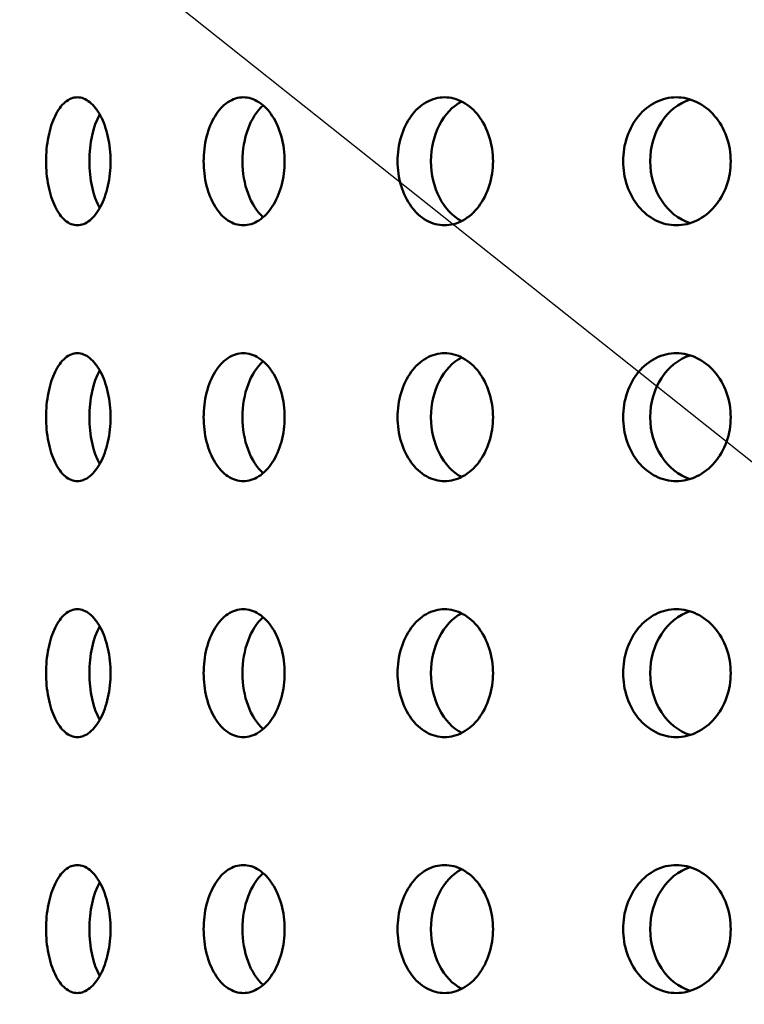
# Model space of a CAD drawing. Units: millimetres. Extents: x 77352 to 108852, y -1769 to 20506.
# Drawn here: x 86784 to 86812, y 11236 to 11275 of the extents above; entities that cross this region are included whole.
import ezdxf

# ---------------------------------------------------------------- set-up
doc = ezdxf.new("R2010")
doc.units = ezdxf.units.MM
doc.layers.add('Hatch (ISO)', color=7, linetype='Continuous', lineweight=18)
doc.layers.add('Visible (ISO)', color=7, linetype='Continuous', lineweight=50)

msp = doc.modelspace()

# ---------------------------------------------------------------- hatches: boundary and pattern name
at = {"layer": 'Hatch (ISO)'}
h = msp.add_hatch(dxfattribs=at)
h.set_pattern_fill('ANSI31', color=256, scale=254, style=0)
h.set_pattern_definition([(45, (84932.924, 6276.476), (-22.45064, 22.45064), [])])
edge = h.paths.add_edge_path()
edge.add_line((87301.521, 11534.683), (87285.563, 11536.129))
edge.add_ellipse((87289.233, 11541.387), major_axis=(-6.242, -1.467), ratio=1, start_angle=0, end_angle=41.8528, ccw=False)
edge.add_line((87282.991, 11539.919), (87287.318, 11539.919))
edge.add_ellipse((87289.233, 11541.387), major_axis=(-0.057, -2.412), ratio=1, start_angle=308.8066, end_angle=360)
edge.add_line((87289.177, 11538.975), (87321.996, 11538.203))
edge.add_ellipse((87321.826, 11530.967), major_axis=(7.238, 0), ratio=1, start_angle=0, end_angle=88.6521, ccw=False)
edge.add_line((87329.064, 11530.967), (87329.064, 11447.598))
edge.add_ellipse((87321.826, 11447.598), major_axis=(0.17, -7.235), ratio=1, start_angle=0, end_angle=88.6521, ccw=False)
edge.add_line((87321.996, 11440.363), (87289.177, 11439.591))
edge.add_ellipse((87289.233, 11437.179), major_axis=(-2.412, 0), ratio=1, start_angle=271.3479, end_angle=360)
edge.add_line((87286.821, 11437.179), (87286.821, 11393.896))
edge.add_ellipse((87289.233, 11393.896), major_axis=(-0.057, -2.412), ratio=1, start_angle=271.3479, end_angle=360)
edge.add_line((87289.177, 11391.484), (87321.996, 11390.712))
edge.add_ellipse((87321.826, 11383.476), major_axis=(7.238, 0), ratio=1, start_angle=0, end_angle=88.6521, ccw=False)
edge.add_line((87329.064, 11383.476), (87329.064, 11300.108))
edge.add_ellipse((87321.826, 11300.108), major_axis=(0.17, -7.235), ratio=1, start_angle=0, end_angle=88.6521, ccw=False)
edge.add_line((87321.996, 11292.872), (87289.177, 11292.1))
edge.add_ellipse((87289.233, 11289.688), major_axis=(-2.413, 0), ratio=1, start_angle=271.3479, end_angle=360)
edge.add_line((87286.821, 11289.688), (87286.821, 11246.405))
edge.add_ellipse((87289.233, 11246.405), major_axis=(-0.057, -2.412), ratio=1, start_angle=271.3479, end_angle=360)
edge.add_line((87289.177, 11243.994), (87321.996, 11243.221))
edge.add_ellipse((87321.826, 11235.986), major_axis=(7.238, 0), ratio=1, start_angle=0, end_angle=88.6521, ccw=False)
edge.add_line((87329.064, 11235.986), (87329.064, 11152.617))
edge.add_ellipse((87321.826, 11152.617), major_axis=(0.17, -7.235), ratio=1, start_angle=0, end_angle=88.6521, ccw=False)
edge.add_line((87321.996, 11145.382), (87295.697, 11144.763))
edge.add_spline(control_points=[(87295.697, 11144.763), (87295.437, 11144.757), (87295.18, 11144.7), (87294.703, 11144.491), (87294.488, 11144.341), (87294.126, 11143.966), (87293.983, 11143.745), (87293.793, 11143.268), (87293.745, 11143.017), (87293.745, 11142.763)], knot_values=[-0.310416, -0.310416, -0.310416, -0.310416, -0.232287, -0.232287, -0.154158, -0.154158, -0.076029, -0.076029, 0, 0, 0, 0], degree=3, periodic=0)
edge.add_line((87293.745, 11142.763), (87293.745, 10950.858))
edge.add_spline(control_points=[(87293.745, 10950.858), (87293.745, 10950.598), (87293.795, 10950.34), (87293.993, 10949.858), (87294.138, 10949.639), (87294.504, 10949.268), (87294.721, 10949.12), (87295.194, 10948.919), (87295.444, 10948.865), (87295.697, 10948.859)], knot_values=[-0.310416, -0.310416, -0.310416, -0.310416, -0.232287, -0.232287, -0.154158, -0.154158, -0.076029, -0.076029, 0, 0, 0, 0], degree=3, periodic=0)
edge.add_line((87295.697, 10948.859), (87321.996, 10948.24))
edge.add_ellipse((87321.826, 10941.005), major_axis=(7.238, 0), ratio=1, start_angle=0, end_angle=88.6521, ccw=False)
edge.add_line((87329.064, 10941.005), (87329.064, 10857.636))
edge.add_ellipse((87321.826, 10857.636), major_axis=(0.17, -7.235), ratio=1, start_angle=0, end_angle=88.6521, ccw=False)
edge.add_line((87321.996, 10850.4), (87289.177, 10849.628))
edge.add_ellipse((87289.233, 10847.216), major_axis=(-2.413, 0), ratio=1, start_angle=271.3479, end_angle=360)
edge.add_line((87286.821, 10847.216), (87286.821, 10803.934))
edge.add_ellipse((87289.233, 10803.934), major_axis=(-0.057, -2.412), ratio=1, start_angle=271.3479, end_angle=360)
edge.add_line((87289.177, 10801.522), (87321.996, 10800.75))
edge.add_ellipse((87321.826, 10793.514), major_axis=(7.237, 0), ratio=1, start_angle=0, end_angle=88.6521, ccw=False)
edge.add_line((87329.064, 10793.514), (87329.064, 10710.145))
edge.add_ellipse((87321.826, 10710.145), major_axis=(0.17, -7.235), ratio=1, start_angle=0, end_angle=88.6521, ccw=False)
edge.add_line((87321.996, 10702.91), (87289.177, 10702.138))
edge.add_ellipse((87289.233, 10699.726), major_axis=(-2.413, 0), ratio=1, start_angle=271.3479, end_angle=360)
edge.add_line((87286.821, 10699.726), (87286.821, 10676.666))
edge.add_line((87286.821, 10676.666), (87282.821, 10676.666))
edge.add_line((87282.821, 10676.666), (87282.821, 10699.726))
edge.add_ellipse((87289.233, 10699.726), major_axis=(-0.151, 6.411), ratio=1, start_angle=0, end_angle=88.6521, ccw=False)
edge.add_line((87289.083, 10706.136), (87321.902, 10706.909))
edge.add_ellipse((87321.826, 10710.145), major_axis=(3.237, 0), ratio=1, start_angle=271.3479, end_angle=360)
edge.add_line((87325.064, 10710.145), (87325.064, 10793.514))
edge.add_ellipse((87321.826, 10793.514), major_axis=(0.076, 3.237), ratio=1, start_angle=271.3479, end_angle=360)
edge.add_line((87321.902, 10796.751), (87289.083, 10797.523))
edge.add_ellipse((87289.233, 10803.934), major_axis=(-6.413, 0), ratio=1, start_angle=0, end_angle=88.6521, ccw=False)
edge.add_line((87282.821, 10803.934), (87282.821, 10847.216))
edge.add_ellipse((87289.233, 10847.216), major_axis=(-0.151, 6.411), ratio=1, start_angle=0, end_angle=88.6521, ccw=False)
edge.add_line((87289.083, 10853.627), (87321.902, 10854.399))
edge.add_ellipse((87321.826, 10857.636), major_axis=(3.238, 0), ratio=1, start_angle=271.3479, end_angle=360)
edge.add_line((87325.064, 10857.636), (87325.064, 10941.005))
edge.add_ellipse((87321.826, 10941.005), major_axis=(0.076, 3.237), ratio=1, start_angle=271.3479, end_angle=360)
edge.add_line((87321.902, 10944.241), (87295.603, 10944.86))
edge.add_spline(control_points=[(87295.603, 10944.86), (87294.822, 10944.878), (87294.052, 10945.049), (87292.621, 10945.676), (87291.974, 10946.127), (87290.888, 10947.25), (87290.459, 10947.913), (87289.889, 10949.345), (87289.745, 10950.098), (87289.745, 10950.858)], knot_values=[-0.931248, -0.931248, -0.931248, -0.931248, -0.696862, -0.696862, -0.462475, -0.462475, -0.228088, -0.228088, 0, 0, 0, 0], degree=3, periodic=0)
edge.add_line((87289.745, 10950.858), (87289.745, 11142.763))
edge.add_spline(control_points=[(87289.745, 11142.763), (87289.745, 11143.545), (87289.897, 11144.318), (87290.49, 11145.764), (87290.925, 11146.422), (87292.023, 11147.534), (87292.675, 11147.978), (87294.093, 11148.582), (87294.843, 11148.744), (87295.603, 11148.762)], knot_values=[-0.931248, -0.931248, -0.931248, -0.931248, -0.696862, -0.696862, -0.462475, -0.462475, -0.228088, -0.228088, 0, 0, 0, 0], degree=3, periodic=0)
edge.add_line((87295.603, 11148.762), (87321.902, 11149.38))
edge.add_ellipse((87321.826, 11152.617), major_axis=(3.237, 0), ratio=1, start_angle=271.3479, end_angle=360)
edge.add_line((87325.064, 11152.617), (87325.064, 11235.986))
edge.add_ellipse((87321.826, 11235.986), major_axis=(0.076, 3.237), ratio=1, start_angle=271.3479, end_angle=360)
edge.add_line((87321.902, 11239.222), (87289.083, 11239.995))
edge.add_ellipse((87289.233, 11246.405), major_axis=(-6.413, 0), ratio=1, start_angle=0, end_angle=88.6521, ccw=False)
edge.add_line((87282.821, 11246.405), (87282.821, 11289.688))
edge.add_ellipse((87289.233, 11289.688), major_axis=(-0.151, 6.411), ratio=1, start_angle=0, end_angle=88.6521, ccw=False)
edge.add_line((87289.083, 11296.099), (87321.902, 11296.871))
edge.add_ellipse((87321.826, 11300.108), major_axis=(3.238, 0), ratio=1, start_angle=271.3479, end_angle=360)
edge.add_line((87325.064, 11300.108), (87325.064, 11383.476))
edge.add_ellipse((87321.826, 11383.476), major_axis=(0.076, 3.237), ratio=1, start_angle=271.3479, end_angle=360)
edge.add_line((87321.902, 11386.713), (87289.083, 11387.485))
edge.add_ellipse((87289.233, 11393.896), major_axis=(-6.413, 0), ratio=1, start_angle=0, end_angle=88.6521, ccw=False)
edge.add_line((87282.821, 11393.896), (87282.821, 11437.179))
edge.add_ellipse((87289.233, 11437.179), major_axis=(-0.151, 6.411), ratio=1, start_angle=0, end_angle=88.6521, ccw=False)
edge.add_line((87289.083, 11443.589), (87321.902, 11444.362))
edge.add_ellipse((87321.826, 11447.598), major_axis=(3.238, 0), ratio=1, start_angle=271.3479, end_angle=360)
edge.add_line((87325.064, 11447.598), (87325.064, 11530.967))
edge.add_ellipse((87321.826, 11530.967), major_axis=(0.076, 3.237), ratio=1, start_angle=271.3479, end_angle=360)
edge.add_line((87321.902, 11534.204), (87301.521, 11534.683))
edge = h.paths.add_edge_path()
edge.add_line((86669.792, 10948.859), (86643.493, 10948.24))
edge.add_ellipse((86643.663, 10941.005), major_axis=(-0.17, 7.235), ratio=1, start_angle=0, end_angle=88.6521)
edge.add_line((86636.425, 10941.005), (86636.425, 10857.636))
edge.add_ellipse((86643.663, 10857.636), major_axis=(-7.238, 0), ratio=1, start_angle=0, end_angle=88.6521)
edge.add_line((86643.493, 10850.4), (86676.312, 10849.628))
edge.add_ellipse((86676.256, 10847.216), major_axis=(0.057, 2.412), ratio=1, start_angle=271.3479, end_angle=360, ccw=False)
edge.add_line((86678.668, 10847.216), (86678.668, 10803.934))
edge.add_ellipse((86676.256, 10803.934), major_axis=(2.413, 0), ratio=1, start_angle=271.3479, end_angle=360, ccw=False)
edge.add_line((86676.312, 10801.522), (86643.493, 10800.75))
edge.add_ellipse((86643.663, 10793.514), major_axis=(-0.17, 7.235), ratio=1, start_angle=0, end_angle=88.6521)
edge.add_line((86636.425, 10793.514), (86636.425, 10710.145))
edge.add_ellipse((86643.663, 10710.145), major_axis=(-7.238, 0), ratio=1, start_angle=0, end_angle=88.6521)
edge.add_line((86643.493, 10702.91), (86676.312, 10702.138))
edge.add_ellipse((86676.256, 10699.726), major_axis=(0.057, 2.412), ratio=1, start_angle=271.3479, end_angle=360, ccw=False)
edge.add_line((86678.668, 10699.726), (86678.668, 10676.666))
edge.add_line((86678.668, 10676.666), (86682.668, 10676.666))
edge.add_line((86682.668, 10676.666), (86682.668, 10699.726))
edge.add_ellipse((86676.256, 10699.726), major_axis=(6.413, 0), ratio=1, start_angle=0, end_angle=88.6521)
edge.add_line((86676.407, 10706.136), (86643.587, 10706.909))
edge.add_ellipse((86643.663, 10710.145), major_axis=(-0.076, -3.237), ratio=1, start_angle=271.3479, end_angle=360, ccw=False)
edge.add_line((86640.425, 10710.145), (86640.425, 10793.514))
edge.add_ellipse((86643.663, 10793.514), major_axis=(-3.237, 0), ratio=1, start_angle=271.3479, end_angle=360, ccw=False)
edge.add_line((86643.587, 10796.751), (86676.407, 10797.523))
edge.add_ellipse((86676.256, 10803.934), major_axis=(0.151, -6.411), ratio=1, start_angle=0, end_angle=88.6521)
edge.add_line((86682.668, 10803.934), (86682.668, 10847.216))
edge.add_ellipse((86676.256, 10847.216), major_axis=(6.413, 0), ratio=1, start_angle=0, end_angle=88.6521)
edge.add_line((86676.407, 10853.627), (86643.587, 10854.399))
edge.add_ellipse((86643.663, 10857.636), major_axis=(-0.076, -3.237), ratio=1, start_angle=271.3479, end_angle=360, ccw=False)
edge.add_line((86640.425, 10857.636), (86640.425, 10941.005))
edge.add_ellipse((86643.663, 10941.005), major_axis=(-3.237, 0), ratio=1, start_angle=271.3479, end_angle=360, ccw=False)
edge.add_line((86643.587, 10944.241), (86669.886, 10944.86))
edge.add_spline(control_points=[(86669.886, 10944.86), (86670.646, 10944.878), (86671.396, 10945.04), (86672.814, 10945.644), (86673.466, 10946.088), (86674.564, 10947.2), (86674.999, 10947.858), (86675.592, 10949.303), (86675.745, 10950.077), (86675.745, 10950.858)], knot_values=[-0.931248, -0.931248, -0.931248, -0.931248, -0.70316, -0.70316, -0.468773, -0.468773, -0.234387, -0.234387, 0, 0, 0, 0], degree=3, periodic=0)
edge.add_line((86675.745, 10950.858), (86675.745, 11142.763))
edge.add_spline(control_points=[(86675.745, 11142.763), (86675.745, 11143.524), (86675.6, 11144.277), (86675.03, 11145.709), (86674.602, 11146.372), (86673.516, 11147.495), (86672.868, 11147.945), (86671.437, 11148.573), (86670.667, 11148.743), (86669.886, 11148.762)], knot_values=[-0.931248, -0.931248, -0.931248, -0.931248, -0.70316, -0.70316, -0.468773, -0.468773, -0.234387, -0.234387, 0, 0, 0, 0], degree=3, periodic=0)
edge.add_line((86669.886, 11148.762), (86643.587, 11149.38))
edge.add_ellipse((86643.663, 11152.617), major_axis=(-0.076, -3.237), ratio=1, start_angle=271.3479, end_angle=360, ccw=False)
edge.add_line((86640.425, 11152.617), (86640.425, 11235.986))
edge.add_ellipse((86643.663, 11235.986), major_axis=(-3.238, 0), ratio=1, start_angle=271.3479, end_angle=360, ccw=False)
edge.add_line((86643.587, 11239.222), (86676.407, 11239.995))
edge.add_ellipse((86676.256, 11246.405), major_axis=(0.151, -6.411), ratio=1, start_angle=0, end_angle=88.6521)
edge.add_line((86682.668, 11246.405), (86682.668, 11289.688))
edge.add_ellipse((86676.256, 11289.688), major_axis=(6.413, 0), ratio=1, start_angle=0, end_angle=88.6521)
edge.add_line((86676.407, 11296.099), (86643.587, 11296.871))
edge.add_ellipse((86643.663, 11300.108), major_axis=(-0.076, -3.237), ratio=1, start_angle=271.3479, end_angle=360, ccw=False)
edge.add_line((86640.425, 11300.108), (86640.425, 11383.476))
edge.add_ellipse((86643.663, 11383.476), major_axis=(-3.238, 0), ratio=1, start_angle=271.3479, end_angle=360, ccw=False)
edge.add_line((86643.587, 11386.713), (86676.407, 11387.485))
edge.add_ellipse((86676.256, 11393.896), major_axis=(0.151, -6.411), ratio=1, start_angle=0, end_angle=88.6521)
edge.add_line((86682.668, 11393.896), (86682.668, 11437.179))
edge.add_ellipse((86676.256, 11437.179), major_axis=(6.413, 0), ratio=1, start_angle=0, end_angle=88.6521)
edge.add_line((86676.407, 11443.589), (86643.587, 11444.362))
edge.add_ellipse((86643.663, 11447.598), major_axis=(-0.076, -3.237), ratio=1, start_angle=271.3479, end_angle=360, ccw=False)
edge.add_line((86640.425, 11447.598), (86640.425, 11530.967))
edge.add_ellipse((86643.663, 11530.967), major_axis=(-3.238, 0), ratio=1, start_angle=271.3479, end_angle=360, ccw=False)
edge.add_line((86643.587, 11534.204), (86676.407, 11534.976))
edge.add_ellipse((86676.256, 11541.387), major_axis=(0.151, -6.411), ratio=1, start_angle=0, end_angle=75.425)
edge.add_line((86682.498, 11539.919), (86678.171, 11539.919))
edge.add_ellipse((86676.256, 11541.387), major_axis=(1.915, -1.467), ratio=1, start_angle=308.8066, end_angle=360, ccw=False)
edge.add_line((86676.312, 11538.975), (86643.493, 11538.203))
edge.add_ellipse((86643.663, 11530.967), major_axis=(-0.17, 7.235), ratio=1, start_angle=0, end_angle=88.6521)
edge.add_line((86636.425, 11530.967), (86636.425, 11447.598))
edge.add_ellipse((86643.663, 11447.598), major_axis=(-7.237, 0), ratio=1, start_angle=0, end_angle=88.6521)
edge.add_line((86643.493, 11440.363), (86676.312, 11439.591))
edge.add_ellipse((86676.256, 11437.179), major_axis=(0.057, 2.412), ratio=1, start_angle=271.3479, end_angle=360, ccw=False)
edge.add_line((86678.668, 11437.179), (86678.668, 11393.896))
edge.add_ellipse((86676.256, 11393.896), major_axis=(2.413, 0), ratio=1, start_angle=271.3479, end_angle=360, ccw=False)
edge.add_line((86676.312, 11391.484), (86643.493, 11390.712))
edge.add_ellipse((86643.663, 11383.476), major_axis=(-0.17, 7.235), ratio=1, start_angle=0, end_angle=88.6521)
edge.add_line((86636.425, 11383.476), (86636.425, 11300.108))
edge.add_ellipse((86643.663, 11300.108), major_axis=(-7.238, 0), ratio=1, start_angle=0, end_angle=88.6521)
edge.add_line((86643.493, 11292.872), (86676.312, 11292.1))
edge.add_ellipse((86676.256, 11289.688), major_axis=(0.057, 2.412), ratio=1, start_angle=271.3479, end_angle=360, ccw=False)
edge.add_line((86678.668, 11289.688), (86678.668, 11246.405))
edge.add_ellipse((86676.256, 11246.405), major_axis=(2.413, 0), ratio=1, start_angle=271.3479, end_angle=360, ccw=False)
edge.add_line((86676.312, 11243.994), (86643.493, 11243.221))
edge.add_ellipse((86643.663, 11235.986), major_axis=(-0.17, 7.235), ratio=1, start_angle=0, end_angle=88.6521)
edge.add_line((86636.425, 11235.986), (86636.425, 11152.617))
edge.add_ellipse((86643.663, 11152.617), major_axis=(-7.237, 0), ratio=1, start_angle=0, end_angle=88.6521)
edge.add_line((86643.493, 11145.382), (86669.792, 11144.763))
edge.add_spline(control_points=[(86669.792, 11144.763), (86670.045, 11144.757), (86670.295, 11144.703), (86670.768, 11144.501), (86670.985, 11144.354), (86671.351, 11143.983), (86671.496, 11143.764), (86671.694, 11143.282), (86671.745, 11143.024), (86671.745, 11142.763)], knot_values=[-0.310416, -0.310416, -0.310416, -0.310416, -0.234387, -0.234387, -0.156258, -0.156258, -0.078129, -0.078129, 0, 0, 0, 0], degree=3, periodic=0)
edge.add_line((86671.745, 11142.763), (86671.745, 10950.858))
edge.add_spline(control_points=[(86671.745, 10950.858), (86671.745, 10950.605), (86671.696, 10950.354), (86671.506, 10949.876), (86671.364, 10949.656), (86671.002, 10949.281), (86670.786, 10949.131), (86670.309, 10948.922), (86670.052, 10948.865), (86669.792, 10948.859)], knot_values=[-0.310416, -0.310416, -0.310416, -0.310416, -0.234387, -0.234387, -0.156258, -0.156258, -0.078129, -0.078129, 0, 0, 0, 0], degree=3, periodic=0)

# ---------------------------------------------------------------- linework, layer by layer
at = {"color": 1}
msp.add_line((86157.173, 11778.603), (86835.071, 11239.698), dxfattribs=at)
at = {"layer": 'Visible (ISO)'}
for centre, major_axis, ratio, start_param, end_param in [((86810.641, 11269.366), (0, -2.5), 0.841025, 3.401444, 6.023334), ((86794.185, 11269.366), (0, 2.5), 0.632685, 0.508764, 2.632829), ((86801.835, 11269.366), (0, -2.5), 0.74604, 3.505637, 5.919141), ((86787.88, 11269.366), (0, 2.5), 0.503751, 0.746554, 2.395038), ((86810.641, 11259.366), (0, -2.5), 0.841025, 3.401444, 6.023334), ((86794.185, 11259.366), (0, 2.5), 0.632685, 0.508764, 2.632829), ((86801.835, 11259.366), (0, -2.5), 0.74604, 3.505637, 5.919141), ((86787.88, 11259.366), (0, 2.5), 0.503751, 0.746554, 2.395038), ((86810.641, 11249.366), (0, -2.5), 0.841025, 3.401444, 6.023334), ((86794.185, 11249.366), (0, 2.5), 0.632685, 0.508764, 2.632829), ((86801.835, 11249.366), (0, -2.5), 0.74604, 3.505637, 5.919141), ((86787.88, 11249.366), (0, 2.5), 0.503751, 0.746554, 2.395038), ((86810.641, 11239.366), (0, -2.5), 0.841025, 3.401444, 6.023334), ((86794.185, 11239.366), (0, 2.5), 0.632685, 0.508764, 2.632829), ((86801.835, 11239.366), (0, -2.5), 0.74604, 3.505637, 5.919141), ((86787.88, 11239.366), (0, 2.5), 0.503751, 0.746554, 2.395038)]:
    msp.add_ellipse(centre, major_axis=major_axis, ratio=ratio, start_param=start_param, end_param=end_param, dxfattribs=at)
for points, knots in [([(86786.152, 11266.866), (86785.994, 11266.866), (86785.827, 11266.929), (86785.524, 11267.184), (86785.387, 11267.376), (86785.173, 11267.82), (86785.081, 11268.101), (86784.96, 11268.717), (86784.93, 11269.052), (86784.93, 11269.68), (86784.96, 11270.015), (86785.081, 11270.631), (86785.173, 11270.912), (86785.387, 11271.356), (86785.524, 11271.548), (86785.827, 11271.803), (86785.994, 11271.866), (86786.152, 11271.866)], [0.3767187, 0.3767187, 0.3767187, 0.3767187, 0.4708984, 0.4708984, 0.5650781, 0.5650781, 0.6592578, 0.6592578, 0.7534374, 0.7534374, 0.8476171, 0.8476171, 0.9417968, 0.9417968, 1.0359765, 1.0359765, 1.1301562, 1.1301562, 1.1301562, 1.1301562]), ([(86786.152, 11271.866), (86786.31, 11271.866), (86786.481, 11271.803), (86786.798, 11271.548), (86786.945, 11271.356), (86787.178, 11270.912), (86787.28, 11270.631), (86787.415, 11270.015), (86787.449, 11269.68), (86787.449, 11269.366), (86787.449, 11269.052), (86787.415, 11268.717), (86787.28, 11268.101), (86787.178, 11267.82), (86786.945, 11267.376), (86786.798, 11267.184), (86786.481, 11266.929), (86786.31, 11266.866), (86786.152, 11266.866)], [1.1301562, 1.1301562, 1.1301562, 1.1301562, 1.2243358, 1.2243358, 1.3185155, 1.3185155, 1.4126952, 1.4126952, 1.5068749, 1.5068749, 1.5068749, 1.6010546, 1.6010546, 1.6952343, 1.6952343, 1.7894139, 1.7894139, 1.8835936, 1.8835936, 1.8835936, 1.8835936]), ([(86792.636, 11266.866), (86792.438, 11266.866), (86792.228, 11266.929), (86791.844, 11267.184), (86791.671, 11267.376), (86791.398, 11267.82), (86791.281, 11268.101), (86791.126, 11268.717), (86791.088, 11269.052), (86791.088, 11269.68), (86791.126, 11270.015), (86791.281, 11270.631), (86791.398, 11270.912), (86791.671, 11271.356), (86791.844, 11271.548), (86792.228, 11271.803), (86792.438, 11271.866), (86792.636, 11271.866)], [0.3767187, 0.3767187, 0.3767187, 0.3767187, 0.4708984, 0.4708984, 0.5650781, 0.5650781, 0.6592578, 0.6592578, 0.7534374, 0.7534374, 0.8476171, 0.8476171, 0.9417968, 0.9417968, 1.0359765, 1.0359765, 1.1301562, 1.1301562, 1.1301562, 1.1301562]), ([(86792.636, 11271.866), (86792.835, 11271.866), (86793.049, 11271.803), (86793.445, 11271.548), (86793.627, 11271.356), (86793.916, 11270.912), (86794.042, 11270.631), (86794.21, 11270.015), (86794.251, 11269.68), (86794.251, 11269.366), (86794.251, 11269.052), (86794.21, 11268.717), (86794.042, 11268.101), (86793.916, 11267.82), (86793.627, 11267.376), (86793.445, 11267.184), (86793.049, 11266.929), (86792.835, 11266.866), (86792.636, 11266.866)], [1.1301562, 1.1301562, 1.1301562, 1.1301562, 1.2243358, 1.2243358, 1.3185155, 1.3185155, 1.4126952, 1.4126952, 1.5068749, 1.5068749, 1.5068749, 1.6010546, 1.6010546, 1.6952343, 1.6952343, 1.7894139, 1.7894139, 1.8835936, 1.8835936, 1.8835936, 1.8835936]), ([(86800.503, 11266.866), (86800.269, 11266.866), (86800.021, 11266.929), (86799.567, 11267.184), (86799.361, 11267.376), (86799.037, 11267.82), (86798.897, 11268.101), (86798.712, 11268.717), (86798.667, 11269.052), (86798.667, 11269.68), (86798.712, 11270.015), (86798.897, 11270.631), (86799.037, 11270.912), (86799.361, 11271.356), (86799.567, 11271.548), (86800.021, 11271.803), (86800.269, 11271.866), (86800.503, 11271.866)], [0.3767187, 0.3767187, 0.3767187, 0.3767187, 0.4708984, 0.4708984, 0.5650781, 0.5650781, 0.6592578, 0.6592578, 0.7534374, 0.7534374, 0.8476171, 0.8476171, 0.9417968, 0.9417968, 1.0359765, 1.0359765, 1.1301562, 1.1301562, 1.1301562, 1.1301562]), ([(86800.503, 11271.866), (86800.737, 11271.866), (86800.989, 11271.803), (86801.454, 11271.548), (86801.667, 11271.356), (86802.006, 11270.912), (86802.153, 11270.631), (86802.349, 11270.015), (86802.397, 11269.68), (86802.397, 11269.366), (86802.397, 11269.052), (86802.349, 11268.717), (86802.153, 11268.101), (86802.006, 11267.82), (86801.667, 11267.376), (86801.454, 11267.184), (86800.989, 11266.929), (86800.737, 11266.866), (86800.503, 11266.866)], [1.1301562, 1.1301562, 1.1301562, 1.1301562, 1.2243358, 1.2243358, 1.3185155, 1.3185155, 1.4126952, 1.4126952, 1.5068749, 1.5068749, 1.5068749, 1.6010546, 1.6010546, 1.6952343, 1.6952343, 1.7894139, 1.7894139, 1.8835936, 1.8835936, 1.8835936, 1.8835936]), ([(86809.559, 11266.866), (86809.295, 11266.866), (86809.014, 11266.929), (86808.501, 11267.184), (86808.267, 11267.376), (86807.9, 11267.82), (86807.741, 11268.101), (86807.531, 11268.717), (86807.48, 11269.052), (86807.48, 11269.68), (86807.531, 11270.015), (86807.741, 11270.631), (86807.9, 11270.912), (86808.267, 11271.356), (86808.501, 11271.548), (86809.014, 11271.803), (86809.295, 11271.866), (86809.559, 11271.866)], [0.3767187, 0.3767187, 0.3767187, 0.3767187, 0.4708984, 0.4708984, 0.5650781, 0.5650781, 0.6592578, 0.6592578, 0.7534374, 0.7534374, 0.8476171, 0.8476171, 0.9417968, 0.9417968, 1.0359765, 1.0359765, 1.1301562, 1.1301562, 1.1301562, 1.1301562]), ([(86809.559, 11271.866), (86809.823, 11271.866), (86810.106, 11271.803), (86810.628, 11271.548), (86810.868, 11271.356), (86811.247, 11270.912), (86811.412, 11270.631), (86811.631, 11270.015), (86811.685, 11269.68), (86811.685, 11269.366), (86811.685, 11269.052), (86811.631, 11268.717), (86811.412, 11268.101), (86811.247, 11267.82), (86810.868, 11267.376), (86810.628, 11267.184), (86810.106, 11266.929), (86809.823, 11266.866), (86809.559, 11266.866)], [1.1301562, 1.1301562, 1.1301562, 1.1301562, 1.2243358, 1.2243358, 1.3185155, 1.3185155, 1.4126952, 1.4126952, 1.5068749, 1.5068749, 1.5068749, 1.6010546, 1.6010546, 1.6952343, 1.6952343, 1.7894139, 1.7894139, 1.8835936, 1.8835936, 1.8835936, 1.8835936]), ([(86786.152, 11256.866), (86785.994, 11256.866), (86785.827, 11256.929), (86785.524, 11257.184), (86785.387, 11257.376), (86785.173, 11257.82), (86785.081, 11258.101), (86784.96, 11258.717), (86784.93, 11259.052), (86784.93, 11259.68), (86784.96, 11260.015), (86785.081, 11260.631), (86785.173, 11260.912), (86785.387, 11261.356), (86785.524, 11261.548), (86785.827, 11261.803), (86785.994, 11261.866), (86786.152, 11261.866)], [0.3767187, 0.3767187, 0.3767187, 0.3767187, 0.4708984, 0.4708984, 0.5650781, 0.5650781, 0.6592578, 0.6592578, 0.7534374, 0.7534374, 0.8476171, 0.8476171, 0.9417968, 0.9417968, 1.0359765, 1.0359765, 1.1301562, 1.1301562, 1.1301562, 1.1301562]), ([(86786.152, 11261.866), (86786.31, 11261.866), (86786.481, 11261.803), (86786.798, 11261.548), (86786.945, 11261.356), (86787.178, 11260.912), (86787.28, 11260.631), (86787.415, 11260.015), (86787.449, 11259.68), (86787.449, 11259.366), (86787.449, 11259.052), (86787.415, 11258.717), (86787.28, 11258.101), (86787.178, 11257.82), (86786.945, 11257.376), (86786.798, 11257.184), (86786.481, 11256.929), (86786.31, 11256.866), (86786.152, 11256.866)], [1.1301562, 1.1301562, 1.1301562, 1.1301562, 1.2243358, 1.2243358, 1.3185155, 1.3185155, 1.4126952, 1.4126952, 1.5068749, 1.5068749, 1.5068749, 1.6010546, 1.6010546, 1.6952343, 1.6952343, 1.7894139, 1.7894139, 1.8835936, 1.8835936, 1.8835936, 1.8835936]), ([(86792.636, 11256.866), (86792.438, 11256.866), (86792.228, 11256.929), (86791.844, 11257.184), (86791.671, 11257.376), (86791.398, 11257.82), (86791.281, 11258.101), (86791.126, 11258.717), (86791.088, 11259.052), (86791.088, 11259.68), (86791.126, 11260.015), (86791.281, 11260.631), (86791.398, 11260.912), (86791.671, 11261.356), (86791.844, 11261.548), (86792.228, 11261.803), (86792.438, 11261.866), (86792.636, 11261.866)], [0.3767187, 0.3767187, 0.3767187, 0.3767187, 0.4708984, 0.4708984, 0.5650781, 0.5650781, 0.6592578, 0.6592578, 0.7534374, 0.7534374, 0.8476171, 0.8476171, 0.9417968, 0.9417968, 1.0359765, 1.0359765, 1.1301562, 1.1301562, 1.1301562, 1.1301562]), ([(86792.636, 11261.866), (86792.835, 11261.866), (86793.049, 11261.803), (86793.445, 11261.548), (86793.627, 11261.356), (86793.916, 11260.912), (86794.042, 11260.631), (86794.21, 11260.015), (86794.251, 11259.68), (86794.251, 11259.366), (86794.251, 11259.052), (86794.21, 11258.717), (86794.042, 11258.101), (86793.916, 11257.82), (86793.627, 11257.376), (86793.445, 11257.184), (86793.049, 11256.929), (86792.835, 11256.866), (86792.636, 11256.866)], [1.1301562, 1.1301562, 1.1301562, 1.1301562, 1.2243358, 1.2243358, 1.3185155, 1.3185155, 1.4126952, 1.4126952, 1.5068749, 1.5068749, 1.5068749, 1.6010546, 1.6010546, 1.6952343, 1.6952343, 1.7894139, 1.7894139, 1.8835936, 1.8835936, 1.8835936, 1.8835936]), ([(86800.503, 11256.866), (86800.269, 11256.866), (86800.021, 11256.929), (86799.567, 11257.184), (86799.361, 11257.376), (86799.037, 11257.82), (86798.897, 11258.101), (86798.712, 11258.717), (86798.667, 11259.052), (86798.667, 11259.68), (86798.712, 11260.015), (86798.897, 11260.631), (86799.037, 11260.912), (86799.361, 11261.356), (86799.567, 11261.548), (86800.021, 11261.803), (86800.269, 11261.866), (86800.503, 11261.866)], [0.3767187, 0.3767187, 0.3767187, 0.3767187, 0.4708984, 0.4708984, 0.5650781, 0.5650781, 0.6592578, 0.6592578, 0.7534374, 0.7534374, 0.8476171, 0.8476171, 0.9417968, 0.9417968, 1.0359765, 1.0359765, 1.1301562, 1.1301562, 1.1301562, 1.1301562]), ([(86800.503, 11261.866), (86800.737, 11261.866), (86800.989, 11261.803), (86801.454, 11261.548), (86801.667, 11261.356), (86802.006, 11260.912), (86802.153, 11260.631), (86802.349, 11260.015), (86802.397, 11259.68), (86802.397, 11259.366), (86802.397, 11259.052), (86802.349, 11258.717), (86802.153, 11258.101), (86802.006, 11257.82), (86801.667, 11257.376), (86801.454, 11257.184), (86800.989, 11256.929), (86800.737, 11256.866), (86800.503, 11256.866)], [1.1301562, 1.1301562, 1.1301562, 1.1301562, 1.2243358, 1.2243358, 1.3185155, 1.3185155, 1.4126952, 1.4126952, 1.5068749, 1.5068749, 1.5068749, 1.6010546, 1.6010546, 1.6952343, 1.6952343, 1.7894139, 1.7894139, 1.8835936, 1.8835936, 1.8835936, 1.8835936]), ([(86809.559, 11256.866), (86809.295, 11256.866), (86809.014, 11256.929), (86808.501, 11257.184), (86808.267, 11257.376), (86807.9, 11257.82), (86807.741, 11258.101), (86807.531, 11258.717), (86807.48, 11259.052), (86807.48, 11259.68), (86807.531, 11260.015), (86807.741, 11260.631), (86807.9, 11260.912), (86808.267, 11261.356), (86808.501, 11261.548), (86809.014, 11261.803), (86809.295, 11261.866), (86809.559, 11261.866)], [0.3767187, 0.3767187, 0.3767187, 0.3767187, 0.4708984, 0.4708984, 0.5650781, 0.5650781, 0.6592578, 0.6592578, 0.7534374, 0.7534374, 0.8476171, 0.8476171, 0.9417968, 0.9417968, 1.0359765, 1.0359765, 1.1301562, 1.1301562, 1.1301562, 1.1301562]), ([(86809.559, 11261.866), (86809.823, 11261.866), (86810.106, 11261.803), (86810.628, 11261.548), (86810.868, 11261.356), (86811.247, 11260.912), (86811.412, 11260.631), (86811.631, 11260.015), (86811.685, 11259.68), (86811.685, 11259.366), (86811.685, 11259.052), (86811.631, 11258.717), (86811.412, 11258.101), (86811.247, 11257.82), (86810.868, 11257.376), (86810.628, 11257.184), (86810.106, 11256.929), (86809.823, 11256.866), (86809.559, 11256.866)], [1.1301562, 1.1301562, 1.1301562, 1.1301562, 1.2243358, 1.2243358, 1.3185155, 1.3185155, 1.4126952, 1.4126952, 1.5068749, 1.5068749, 1.5068749, 1.6010546, 1.6010546, 1.6952343, 1.6952343, 1.7894139, 1.7894139, 1.8835936, 1.8835936, 1.8835936, 1.8835936]), ([(86786.152, 11246.866), (86785.994, 11246.866), (86785.827, 11246.929), (86785.524, 11247.184), (86785.387, 11247.376), (86785.173, 11247.82), (86785.081, 11248.101), (86784.96, 11248.717), (86784.93, 11249.052), (86784.93, 11249.68), (86784.96, 11250.015), (86785.081, 11250.631), (86785.173, 11250.912), (86785.387, 11251.356), (86785.524, 11251.548), (86785.827, 11251.803), (86785.994, 11251.866), (86786.152, 11251.866)], [0.3767187, 0.3767187, 0.3767187, 0.3767187, 0.4708984, 0.4708984, 0.5650781, 0.5650781, 0.6592578, 0.6592578, 0.7534374, 0.7534374, 0.8476171, 0.8476171, 0.9417968, 0.9417968, 1.0359765, 1.0359765, 1.1301562, 1.1301562, 1.1301562, 1.1301562]), ([(86786.152, 11251.866), (86786.31, 11251.866), (86786.481, 11251.803), (86786.798, 11251.548), (86786.945, 11251.356), (86787.178, 11250.912), (86787.28, 11250.631), (86787.415, 11250.015), (86787.449, 11249.68), (86787.449, 11249.366), (86787.449, 11249.052), (86787.415, 11248.717), (86787.28, 11248.101), (86787.178, 11247.82), (86786.945, 11247.376), (86786.798, 11247.184), (86786.481, 11246.929), (86786.31, 11246.866), (86786.152, 11246.866)], [1.1301562, 1.1301562, 1.1301562, 1.1301562, 1.2243358, 1.2243358, 1.3185155, 1.3185155, 1.4126952, 1.4126952, 1.5068749, 1.5068749, 1.5068749, 1.6010546, 1.6010546, 1.6952343, 1.6952343, 1.7894139, 1.7894139, 1.8835936, 1.8835936, 1.8835936, 1.8835936]), ([(86792.636, 11246.866), (86792.438, 11246.866), (86792.228, 11246.929), (86791.844, 11247.184), (86791.671, 11247.376), (86791.398, 11247.82), (86791.281, 11248.101), (86791.126, 11248.717), (86791.088, 11249.052), (86791.088, 11249.68), (86791.126, 11250.015), (86791.281, 11250.631), (86791.398, 11250.912), (86791.671, 11251.356), (86791.844, 11251.548), (86792.228, 11251.803), (86792.438, 11251.866), (86792.636, 11251.866)], [0.3767187, 0.3767187, 0.3767187, 0.3767187, 0.4708984, 0.4708984, 0.5650781, 0.5650781, 0.6592578, 0.6592578, 0.7534374, 0.7534374, 0.8476171, 0.8476171, 0.9417968, 0.9417968, 1.0359765, 1.0359765, 1.1301562, 1.1301562, 1.1301562, 1.1301562]), ([(86792.636, 11251.866), (86792.835, 11251.866), (86793.049, 11251.803), (86793.445, 11251.548), (86793.627, 11251.356), (86793.916, 11250.912), (86794.042, 11250.631), (86794.21, 11250.015), (86794.251, 11249.68), (86794.251, 11249.366), (86794.251, 11249.052), (86794.21, 11248.717), (86794.042, 11248.101), (86793.916, 11247.82), (86793.627, 11247.376), (86793.445, 11247.184), (86793.049, 11246.929), (86792.835, 11246.866), (86792.636, 11246.866)], [1.1301562, 1.1301562, 1.1301562, 1.1301562, 1.2243358, 1.2243358, 1.3185155, 1.3185155, 1.4126952, 1.4126952, 1.5068749, 1.5068749, 1.5068749, 1.6010546, 1.6010546, 1.6952343, 1.6952343, 1.7894139, 1.7894139, 1.8835936, 1.8835936, 1.8835936, 1.8835936]), ([(86800.503, 11246.866), (86800.269, 11246.866), (86800.021, 11246.929), (86799.567, 11247.184), (86799.361, 11247.376), (86799.037, 11247.82), (86798.897, 11248.101), (86798.712, 11248.717), (86798.667, 11249.052), (86798.667, 11249.68), (86798.712, 11250.015), (86798.897, 11250.631), (86799.037, 11250.912), (86799.361, 11251.356), (86799.567, 11251.548), (86800.021, 11251.803), (86800.269, 11251.866), (86800.503, 11251.866)], [0.3767187, 0.3767187, 0.3767187, 0.3767187, 0.4708984, 0.4708984, 0.5650781, 0.5650781, 0.6592578, 0.6592578, 0.7534374, 0.7534374, 0.8476171, 0.8476171, 0.9417968, 0.9417968, 1.0359765, 1.0359765, 1.1301562, 1.1301562, 1.1301562, 1.1301562]), ([(86800.503, 11251.866), (86800.737, 11251.866), (86800.989, 11251.803), (86801.454, 11251.548), (86801.667, 11251.356), (86802.006, 11250.912), (86802.153, 11250.631), (86802.349, 11250.015), (86802.397, 11249.68), (86802.397, 11249.366), (86802.397, 11249.052), (86802.349, 11248.717), (86802.153, 11248.101), (86802.006, 11247.82), (86801.667, 11247.376), (86801.454, 11247.184), (86800.989, 11246.929), (86800.737, 11246.866), (86800.503, 11246.866)], [1.1301562, 1.1301562, 1.1301562, 1.1301562, 1.2243358, 1.2243358, 1.3185155, 1.3185155, 1.4126952, 1.4126952, 1.5068749, 1.5068749, 1.5068749, 1.6010546, 1.6010546, 1.6952343, 1.6952343, 1.7894139, 1.7894139, 1.8835936, 1.8835936, 1.8835936, 1.8835936]), ([(86809.559, 11246.866), (86809.295, 11246.866), (86809.014, 11246.929), (86808.501, 11247.184), (86808.267, 11247.376), (86807.9, 11247.82), (86807.741, 11248.101), (86807.531, 11248.717), (86807.48, 11249.052), (86807.48, 11249.68), (86807.531, 11250.015), (86807.741, 11250.631), (86807.9, 11250.912), (86808.267, 11251.356), (86808.501, 11251.548), (86809.014, 11251.803), (86809.295, 11251.866), (86809.559, 11251.866)], [0.3767187, 0.3767187, 0.3767187, 0.3767187, 0.4708984, 0.4708984, 0.5650781, 0.5650781, 0.6592578, 0.6592578, 0.7534374, 0.7534374, 0.8476171, 0.8476171, 0.9417968, 0.9417968, 1.0359765, 1.0359765, 1.1301562, 1.1301562, 1.1301562, 1.1301562]), ([(86809.559, 11251.866), (86809.823, 11251.866), (86810.106, 11251.803), (86810.628, 11251.548), (86810.868, 11251.356), (86811.247, 11250.912), (86811.412, 11250.631), (86811.631, 11250.015), (86811.685, 11249.68), (86811.685, 11249.366), (86811.685, 11249.052), (86811.631, 11248.717), (86811.412, 11248.101), (86811.247, 11247.82), (86810.868, 11247.376), (86810.628, 11247.184), (86810.106, 11246.929), (86809.823, 11246.866), (86809.559, 11246.866)], [1.1301562, 1.1301562, 1.1301562, 1.1301562, 1.2243358, 1.2243358, 1.3185155, 1.3185155, 1.4126952, 1.4126952, 1.5068749, 1.5068749, 1.5068749, 1.6010546, 1.6010546, 1.6952343, 1.6952343, 1.7894139, 1.7894139, 1.8835936, 1.8835936, 1.8835936, 1.8835936]), ([(86786.152, 11236.866), (86785.994, 11236.866), (86785.827, 11236.929), (86785.524, 11237.184), (86785.387, 11237.376), (86785.173, 11237.82), (86785.081, 11238.101), (86784.96, 11238.717), (86784.93, 11239.052), (86784.93, 11239.68), (86784.96, 11240.015), (86785.081, 11240.631), (86785.173, 11240.912), (86785.387, 11241.356), (86785.524, 11241.548), (86785.827, 11241.803), (86785.994, 11241.866), (86786.152, 11241.866)], [0.3767187, 0.3767187, 0.3767187, 0.3767187, 0.4708984, 0.4708984, 0.5650781, 0.5650781, 0.6592578, 0.6592578, 0.7534374, 0.7534374, 0.8476171, 0.8476171, 0.9417968, 0.9417968, 1.0359765, 1.0359765, 1.1301562, 1.1301562, 1.1301562, 1.1301562]), ([(86786.152, 11241.866), (86786.31, 11241.866), (86786.481, 11241.803), (86786.798, 11241.548), (86786.945, 11241.356), (86787.178, 11240.912), (86787.28, 11240.631), (86787.415, 11240.015), (86787.449, 11239.68), (86787.449, 11239.366), (86787.449, 11239.052), (86787.415, 11238.717), (86787.28, 11238.101), (86787.178, 11237.82), (86786.945, 11237.376), (86786.798, 11237.184), (86786.481, 11236.929), (86786.31, 11236.866), (86786.152, 11236.866)], [1.1301562, 1.1301562, 1.1301562, 1.1301562, 1.2243358, 1.2243358, 1.3185155, 1.3185155, 1.4126952, 1.4126952, 1.5068749, 1.5068749, 1.5068749, 1.6010546, 1.6010546, 1.6952343, 1.6952343, 1.7894139, 1.7894139, 1.8835936, 1.8835936, 1.8835936, 1.8835936]), ([(86792.636, 11236.866), (86792.438, 11236.866), (86792.228, 11236.929), (86791.844, 11237.184), (86791.671, 11237.376), (86791.398, 11237.82), (86791.281, 11238.101), (86791.126, 11238.717), (86791.088, 11239.052), (86791.088, 11239.68), (86791.126, 11240.015), (86791.281, 11240.631), (86791.398, 11240.912), (86791.671, 11241.356), (86791.844, 11241.548), (86792.228, 11241.803), (86792.438, 11241.866), (86792.636, 11241.866)], [0.3767187, 0.3767187, 0.3767187, 0.3767187, 0.4708984, 0.4708984, 0.5650781, 0.5650781, 0.6592578, 0.6592578, 0.7534374, 0.7534374, 0.8476171, 0.8476171, 0.9417968, 0.9417968, 1.0359765, 1.0359765, 1.1301562, 1.1301562, 1.1301562, 1.1301562]), ([(86792.636, 11241.866), (86792.835, 11241.866), (86793.049, 11241.803), (86793.445, 11241.548), (86793.627, 11241.356), (86793.916, 11240.912), (86794.042, 11240.631), (86794.21, 11240.015), (86794.251, 11239.68), (86794.251, 11239.366), (86794.251, 11239.052), (86794.21, 11238.717), (86794.042, 11238.101), (86793.916, 11237.82), (86793.627, 11237.376), (86793.445, 11237.184), (86793.049, 11236.929), (86792.835, 11236.866), (86792.636, 11236.866)], [1.1301562, 1.1301562, 1.1301562, 1.1301562, 1.2243358, 1.2243358, 1.3185155, 1.3185155, 1.4126952, 1.4126952, 1.5068749, 1.5068749, 1.5068749, 1.6010546, 1.6010546, 1.6952343, 1.6952343, 1.7894139, 1.7894139, 1.8835936, 1.8835936, 1.8835936, 1.8835936]), ([(86800.503, 11236.866), (86800.269, 11236.866), (86800.021, 11236.929), (86799.567, 11237.184), (86799.361, 11237.376), (86799.037, 11237.82), (86798.897, 11238.101), (86798.712, 11238.717), (86798.667, 11239.052), (86798.667, 11239.68), (86798.712, 11240.015), (86798.897, 11240.631), (86799.037, 11240.912), (86799.361, 11241.356), (86799.567, 11241.548), (86800.021, 11241.803), (86800.269, 11241.866), (86800.503, 11241.866)], [0.3767187, 0.3767187, 0.3767187, 0.3767187, 0.4708984, 0.4708984, 0.5650781, 0.5650781, 0.6592578, 0.6592578, 0.7534374, 0.7534374, 0.8476171, 0.8476171, 0.9417968, 0.9417968, 1.0359765, 1.0359765, 1.1301562, 1.1301562, 1.1301562, 1.1301562]), ([(86800.503, 11241.866), (86800.737, 11241.866), (86800.989, 11241.803), (86801.454, 11241.548), (86801.667, 11241.356), (86802.006, 11240.912), (86802.153, 11240.631), (86802.349, 11240.015), (86802.397, 11239.68), (86802.397, 11239.366), (86802.397, 11239.052), (86802.349, 11238.717), (86802.153, 11238.101), (86802.006, 11237.82), (86801.667, 11237.376), (86801.454, 11237.184), (86800.989, 11236.929), (86800.737, 11236.866), (86800.503, 11236.866)], [1.1301562, 1.1301562, 1.1301562, 1.1301562, 1.2243358, 1.2243358, 1.3185155, 1.3185155, 1.4126952, 1.4126952, 1.5068749, 1.5068749, 1.5068749, 1.6010546, 1.6010546, 1.6952343, 1.6952343, 1.7894139, 1.7894139, 1.8835936, 1.8835936, 1.8835936, 1.8835936]), ([(86809.559, 11236.866), (86809.295, 11236.866), (86809.014, 11236.929), (86808.501, 11237.184), (86808.267, 11237.376), (86807.9, 11237.82), (86807.741, 11238.101), (86807.531, 11238.717), (86807.48, 11239.052), (86807.48, 11239.68), (86807.531, 11240.015), (86807.741, 11240.631), (86807.9, 11240.912), (86808.267, 11241.356), (86808.501, 11241.548), (86809.014, 11241.803), (86809.295, 11241.866), (86809.559, 11241.866)], [0.3767187, 0.3767187, 0.3767187, 0.3767187, 0.4708984, 0.4708984, 0.5650781, 0.5650781, 0.6592578, 0.6592578, 0.7534374, 0.7534374, 0.8476171, 0.8476171, 0.9417968, 0.9417968, 1.0359765, 1.0359765, 1.1301562, 1.1301562, 1.1301562, 1.1301562]), ([(86809.559, 11241.866), (86809.823, 11241.866), (86810.106, 11241.803), (86810.628, 11241.548), (86810.868, 11241.356), (86811.247, 11240.912), (86811.412, 11240.631), (86811.631, 11240.015), (86811.685, 11239.68), (86811.685, 11239.366), (86811.685, 11239.052), (86811.631, 11238.717), (86811.412, 11238.101), (86811.247, 11237.82), (86810.868, 11237.376), (86810.628, 11237.184), (86810.106, 11236.929), (86809.823, 11236.866), (86809.559, 11236.866)], [1.1301562, 1.1301562, 1.1301562, 1.1301562, 1.2243358, 1.2243358, 1.3185155, 1.3185155, 1.4126952, 1.4126952, 1.5068749, 1.5068749, 1.5068749, 1.6010546, 1.6010546, 1.6952343, 1.6952343, 1.7894139, 1.7894139, 1.8835936, 1.8835936, 1.8835936, 1.8835936])]:
    msp.add_open_spline(points, degree=3, knots=knots, dxfattribs=at)

doc.saveas('drawing.dxf')
